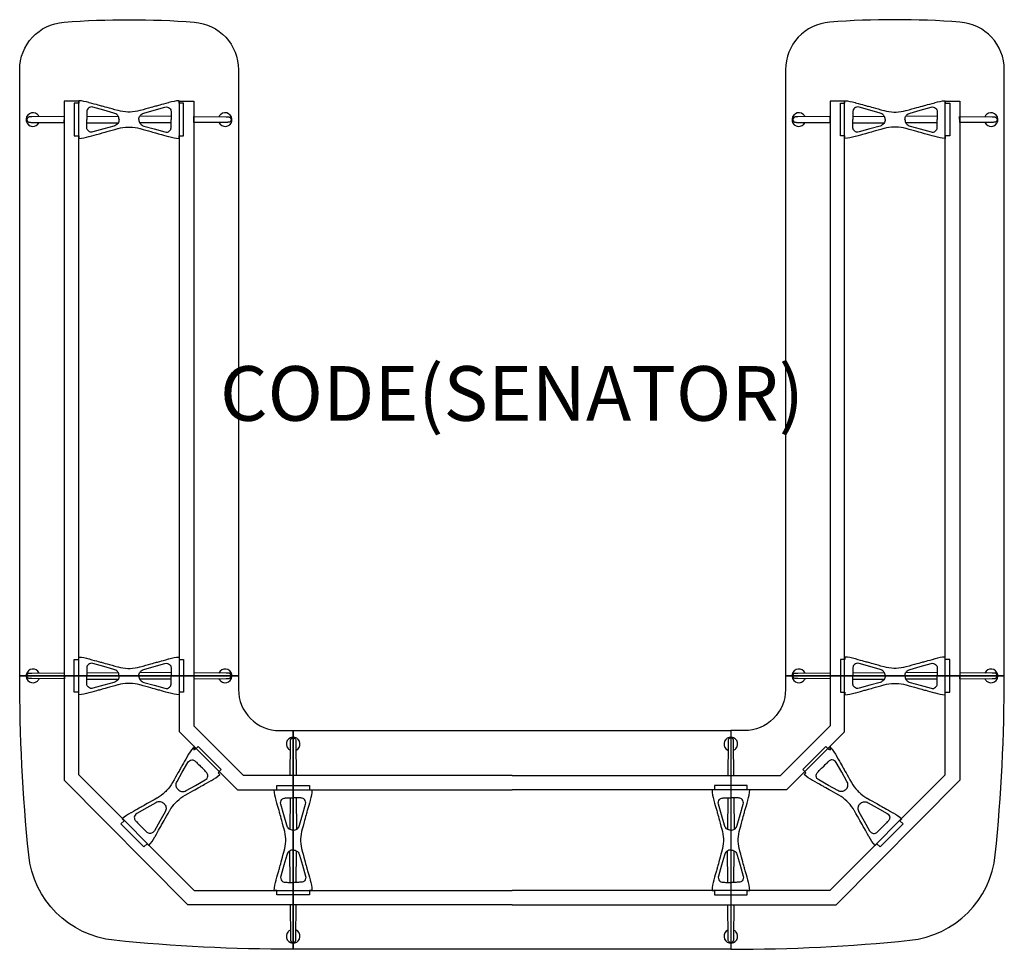
# Model space of a CAD drawing. Units: millimetres. Extents: x -1800 to 1800, y -1700 to 1700.
import ezdxf
from ezdxf.enums import TextEntityAlignment as Align

# ---------------------------------------------------------------- set-up
doc = ezdxf.new("R2010")
doc.units = ezdxf.units.MM
doc.header["$MEASUREMENT"] = 0
for name, color, linetype in [('(Senator) Construction 2D', 7, 'Continuous'), ('(Senator) Furniture 2D', 7, 'Continuous'), ('(Senator) Furniture Text', 6, 'Continuous')]:
    doc.layers.add(name, color=color, linetype=linetype)
doc.styles.add('Senator', font='swiss.ttf', dxfattribs={"height": 200})

msp = doc.modelspace()

# ---------------------------------------------------------------- linework, layer by layer
at = {"layer": '(Senator) Construction 2D', "linetype": 'Continuous'}
for p, q in [((-1555, 1346.2, -1), (-1439.7, 1346.8, -1)), ((-1245.9, 1346.2, -1), (-1361.2, 1346.8, -1)), ((1245.9, 1346.2, -1), (1361.2, 1346.8, -1)), ((1555, 1346.2, -1), (1439.7, 1346.8, -1)), ((-1555, 1323.2, -1), (-1439.7, 1322.5, -1)), ((-1245.9, 1323.2, -1), (-1361.2, 1322.5, -1)), ((1245.9, 1323.2, -1), (1361.2, 1322.5, -1)), ((1555, 1323.2, -1), (1439.7, 1322.5, -1)), ((-1555, -688.5, -1), (-1439.7, -687.9, -1)), ((-1555, -711.5, -1), (-1439.7, -712.1, -1)), ((-1245.9, -688.5, -1), (-1361.2, -687.9, -1)), ((-1245.9, -711.5, -1), (-1361.2, -712.1, -1)), ((1245.9, -688.5, -1), (1361.2, -687.9, -1)), ((1245.9, -711.5, -1), (1361.2, -712.1, -1)), ((1555, -688.5, -1), (1439.7, -687.9, -1)), ((1555, -711.5, -1), (1439.7, -712.1, -1)), ((-811.6, -1146.1, -1), (-812.3, -1261.4, -1)), ((-788.6, -1146.1, -1), (-788, -1261.4, -1)), ((788.6, -1146.1, -1), (788, -1261.4, -1)), ((811.6, -1146.1, -1), (812.3, -1261.4, -1)), ((-811.6, -1455.2, -1), (-812.3, -1339.9, -1)), ((-788.6, -1455.2, -1), (-788, -1339.9, -1)), ((788.6, -1455.2, -1), (788, -1339.9, -1)), ((811.6, -1455.2, -1), (812.3, -1339.9, -1))]:
    msp.add_line(p, q, dxfattribs=at)
at = {"layer": '(Senator) Construction 2D'}
for p, q in [((-1163.6, -882.9, -1), (-982.1, -1064.4, -1)), ((1163.6, -882.9, -1), (982.1, -1064.4, -1)), ((-1216.1, -904, -1), (-1003.2, -1116.9, -1)), ((1216.1, -904, -1), (1003.2, -1116.9, -1)), ((-1584.3, -1062.1, -1), (-1161.5, -1484.9, -1)), ((1584.3, -1062.1, -1), (1161.5, -1484.9, -1))]:
    msp.add_line(p, q, dxfattribs=at)
at = {"layer": '(Senator) Construction 2D', "elevation": -1}
for points in [[(-1584.3, 158.9), (-1584.3, 1401.6), (-1636.8, 1401.6), (-1636.8, 158.9)], [(-1216.3, 158.9), (-1216.3, 1401.6), (-1163.8, 1401.6), (-1163.8, 158.9)], [(1216.3, 158.9), (1216.3, 1401.6), (1163.8, 1401.6), (1163.8, 158.9)], [(1584.3, 158.9), (1584.3, 1401.6), (1636.8, 1401.6), (1636.8, 158.9)], [(-1636.8, 158.9), (-1636.8, -971.7)], [(-1584.3, -971.7), (-1584.3, 158.9)], [(-1216.1, -904), (-1216.3, 158.9)], [(-1163.8, 158.9), (-1163.6, -882.9)], [(1163.8, 158.9), (1163.6, -882.9)], [(1216.1, -904), (1216.3, 158.9)], [(1584.3, -971.7), (1584.3, 158.9)], [(1636.8, 158.9), (1636.8, -971.7)], [(-1216.1, -904), (-1216.3, -562.4)], [(1216.1, -904), (1216.3, -562.4)], [(-1636.8, -785.4), (-1636.8, -1081)], [(-1584.3, -1062.1), (-1584.3, -785.4)], [(1584.3, -1062.1), (1584.3, -785.4)], [(1636.8, -785.4), (1636.8, -1081)], [(-1163.8, -956.3), (-1163.8, -971.7)], [(1163.8, -956.3), (1163.8, -971.7)], [(0, -1064.4), (-982.1, -1064.4)], [(0, -1064.4), (982.1, -1064.4)], [(-1003.2, -1116.9), (0, -1116.9)], [(1003.2, -1116.9), (0, -1116.9)], [(-1161.5, -1484.9), (0, -1484.9)], [(-1161.5, -1484.9), (-736.5, -1484.9)], [(1161.5, -1484.9), (0, -1484.9)], [(1161.5, -1484.9), (736.5, -1484.9)], [(0, -1537.4), (-1184.8, -1537.4)], [(-736.5, -1537.4), (-1184.8, -1537.4)], [(0, -1537.4), (1184.8, -1537.4)], [(736.5, -1537.4), (1184.8, -1537.4)]]:
    msp.add_lwpolyline(points, dxfattribs=at)
at = {"layer": '(Senator) Construction 2D', "linetype": 'Continuous', "elevation": -1}
for points in [[(-1600.5, 1334.7), (-1600.5, 1275.1), (-1584.1, 1275.1), (-1584.1, 1265.8, 0.060829), (-1546.6, 1272.5), (-1545.4, 1272.8), (-1535.7, 1275.5), (-1527.1, 1277.9), (-1519.5, 1280), (-1512.8, 1281.9), (-1508.3, 1283.1), (-1504.5, 1284.2), (-1501.2, 1285.1), (-1498.1, 1286), (-1493.1, 1287.4), (-1487, 1289), (-1479.9, 1291), (-1471.7, 1293.3), (-1462.5, 1295.8), (-1452.2, 1298.7), (-1440.8, 1301.9), (-1440.2, 1302, -0.059257), (-1404.7, 1307.4), (-1400.5, 1307.4), (-1396.3, 1307.4, -0.059257), (-1360.7, 1302), (-1360.1, 1301.9), (-1348.8, 1298.7), (-1338.5, 1295.8), (-1329.2, 1293.3), (-1321, 1291), (-1313.9, 1289), (-1307.9, 1287.4), (-1302.9, 1286), (-1299.7, 1285.1), (-1296.5, 1284.2), (-1292.6, 1283.1), (-1288.1, 1281.9), (-1281.5, 1280), (-1273.9, 1277.9), (-1265.2, 1275.5), (-1255.5, 1272.8), (-1254.3, 1272.5, 0.060829), (-1216.9, 1265.8), (-1216.9, 1275.1), (-1200.5, 1275.1), (-1200.5, 1334.7), (-1200.5, 1394.2), (-1216.9, 1394.2), (-1216.9, 1403.5, 0.060829), (-1254.3, 1396.9), (-1255.5, 1396.5), (-1265.2, 1393.8), (-1273.9, 1391.4), (-1281.5, 1389.3), (-1288.1, 1387.5), (-1292.6, 1386.2), (-1296.5, 1385.2), (-1299.7, 1384.3), (-1302.9, 1383.4), (-1307.9, 1382), (-1313.9, 1380.3), (-1321, 1378.3), (-1329.2, 1376.1), (-1338.5, 1373.5), (-1348.8, 1370.7), (-1360.1, 1367.5), (-1360.7, 1367.3, -0.059257), (-1396.3, 1362), (-1400.5, 1362), (-1404.7, 1362, -0.059257), (-1440.2, 1367.3), (-1440.8, 1367.5), (-1452.2, 1370.7), (-1462.5, 1373.5), (-1471.7, 1376.1), (-1479.9, 1378.3), (-1487, 1380.3), (-1493.1, 1382), (-1498.1, 1383.4), (-1501.2, 1384.3), (-1504.5, 1385.2), (-1508.3, 1386.2), (-1512.8, 1387.5), (-1519.5, 1389.3), (-1527.1, 1391.4), (-1535.7, 1393.8), (-1545.4, 1396.5), (-1546.6, 1396.9, 0.060829), (-1584.1, 1403.5), (-1584.1, 1394.2), (-1600.5, 1394.2)], [(1600.5, 1334.7), (1600.5, 1275.1), (1584.1, 1275.1), (1584.1, 1265.8, -0.060829), (1546.6, 1272.5), (1545.4, 1272.8), (1535.7, 1275.5), (1527.1, 1277.9), (1519.5, 1280), (1512.8, 1281.9), (1508.3, 1283.1), (1504.5, 1284.2), (1501.2, 1285.1), (1498.1, 1286), (1493.1, 1287.4), (1487, 1289), (1479.9, 1291), (1471.7, 1293.3), (1462.5, 1295.8), (1452.2, 1298.7), (1440.8, 1301.9), (1440.2, 1302, 0.059257), (1404.7, 1307.4), (1400.5, 1307.4), (1396.3, 1307.4, 0.059257), (1360.7, 1302), (1360.1, 1301.9), (1348.8, 1298.7), (1338.5, 1295.8), (1329.2, 1293.3), (1321, 1291), (1313.9, 1289), (1307.9, 1287.4), (1302.9, 1286), (1299.7, 1285.1), (1296.5, 1284.2), (1292.6, 1283.1), (1288.1, 1281.9), (1281.5, 1280), (1273.9, 1277.9), (1265.2, 1275.5), (1255.5, 1272.8), (1254.3, 1272.5, -0.060829), (1216.9, 1265.8), (1216.9, 1275.1), (1200.5, 1275.1), (1200.5, 1334.7), (1200.5, 1394.2), (1216.9, 1394.2), (1216.9, 1403.5, -0.060829), (1254.3, 1396.9), (1255.5, 1396.5), (1265.2, 1393.8), (1273.9, 1391.4), (1281.5, 1389.3), (1288.1, 1387.5), (1292.6, 1386.2), (1296.5, 1385.2), (1299.7, 1384.3), (1302.9, 1383.4), (1307.9, 1382), (1313.9, 1380.3), (1321, 1378.3), (1329.2, 1376.1), (1338.5, 1373.5), (1348.8, 1370.7), (1360.1, 1367.5), (1360.7, 1367.3, 0.059257), (1396.3, 1362), (1400.5, 1362), (1404.7, 1362, 0.059257), (1440.2, 1367.3), (1440.8, 1367.5), (1452.2, 1370.7), (1462.5, 1373.5), (1471.7, 1376.1), (1479.9, 1378.3), (1487, 1380.3), (1493.1, 1382), (1498.1, 1383.4), (1501.2, 1384.3), (1504.5, 1385.2), (1508.3, 1386.2), (1512.8, 1387.5), (1519.5, 1389.3), (1527.1, 1391.4), (1535.7, 1393.8), (1545.4, 1396.5), (1546.6, 1396.9, -0.060829), (1584.1, 1403.5), (1584.1, 1394.2), (1600.5, 1394.2)], [(-1600.5, -700), (-1600.5, -640.5), (-1584.1, -640.5), (-1584.1, -631.1, -0.060829), (-1546.6, -637.8), (-1545.4, -638.2), (-1535.7, -640.8), (-1527.1, -643.2), (-1519.5, -645.4), (-1512.8, -647.2), (-1508.3, -648.4), (-1504.5, -649.5), (-1501.2, -650.4), (-1498.1, -651.3), (-1493.1, -652.7), (-1487, -654.4), (-1479.9, -656.3), (-1471.7, -658.6), (-1462.5, -661.2), (-1452.2, -664), (-1440.8, -667.2), (-1440.2, -667.3, 0.059257), (-1404.7, -672.7), (-1400.5, -672.7), (-1396.3, -672.7, 0.059257), (-1360.7, -667.3), (-1360.1, -667.2), (-1348.8, -664), (-1338.5, -661.2), (-1329.2, -658.6), (-1321, -656.3), (-1313.9, -654.4), (-1307.9, -652.7), (-1302.9, -651.3), (-1299.7, -650.4), (-1296.5, -649.5), (-1292.6, -648.4), (-1288.1, -647.2), (-1281.5, -645.4), (-1273.9, -643.2), (-1265.2, -640.8), (-1255.5, -638.2), (-1254.3, -637.8, -0.060829), (-1216.9, -631.1), (-1216.9, -640.5), (-1200.5, -640.5), (-1200.5, -700), (-1200.5, -759.5), (-1216.9, -759.5), (-1216.9, -768.9, -0.060829), (-1254.3, -762.2), (-1255.5, -761.9), (-1265.2, -759.2), (-1273.9, -756.8), (-1281.5, -754.7), (-1288.1, -752.8), (-1292.6, -751.6), (-1296.5, -750.5), (-1299.7, -749.6), (-1302.9, -748.7), (-1307.9, -747.3), (-1313.9, -745.6), (-1321, -743.7), (-1329.2, -741.4), (-1338.5, -738.8), (-1348.8, -736), (-1360.1, -732.8), (-1360.7, -732.7, 0.059257), (-1396.3, -727.3), (-1400.5, -727.3), (-1404.7, -727.3, 0.059257), (-1440.2, -732.7), (-1440.8, -732.8), (-1452.2, -736), (-1462.5, -738.8), (-1471.7, -741.4), (-1479.9, -743.7), (-1487, -745.6), (-1493.1, -747.3), (-1498.1, -748.7), (-1501.2, -749.6), (-1504.5, -750.5), (-1508.3, -751.6), (-1512.8, -752.8), (-1519.5, -754.7), (-1527.1, -756.8), (-1535.7, -759.2), (-1545.4, -761.9), (-1546.6, -762.2, -0.060829), (-1584.1, -768.9), (-1584.1, -759.5), (-1600.5, -759.5)], [(1600.5, -700), (1600.5, -640.5), (1584.1, -640.5), (1584.1, -631.1, 0.060829), (1546.6, -637.8), (1545.4, -638.2), (1535.7, -640.8), (1527.1, -643.2), (1519.5, -645.4), (1512.8, -647.2), (1508.3, -648.4), (1504.5, -649.5), (1501.2, -650.4), (1498.1, -651.3), (1493.1, -652.7), (1487, -654.4), (1479.9, -656.3), (1471.7, -658.6), (1462.5, -661.2), (1452.2, -664), (1440.8, -667.2), (1440.2, -667.3, -0.059257), (1404.7, -672.7), (1400.5, -672.7), (1396.3, -672.7, -0.059257), (1360.7, -667.3), (1360.1, -667.2), (1348.8, -664), (1338.5, -661.2), (1329.2, -658.6), (1321, -656.3), (1313.9, -654.4), (1307.9, -652.7), (1302.9, -651.3), (1299.7, -650.4), (1296.5, -649.5), (1292.6, -648.4), (1288.1, -647.2), (1281.5, -645.4), (1273.9, -643.2), (1265.2, -640.8), (1255.5, -638.2), (1254.3, -637.8, 0.060829), (1216.9, -631.1), (1216.9, -640.5), (1200.5, -640.5), (1200.5, -700), (1200.5, -759.5), (1216.9, -759.5), (1216.9, -768.9, 0.060829), (1254.3, -762.2), (1255.5, -761.9), (1265.2, -759.2), (1273.9, -756.8), (1281.5, -754.7), (1288.1, -752.8), (1292.6, -751.6), (1296.5, -750.5), (1299.7, -749.6), (1302.9, -748.7), (1307.9, -747.3), (1313.9, -745.6), (1321, -743.7), (1329.2, -741.4), (1338.5, -738.8), (1348.8, -736), (1360.1, -732.8), (1360.7, -732.7, -0.059257), (1396.3, -727.3), (1400.5, -727.3), (1404.7, -727.3, -0.059257), (1440.2, -732.7), (1440.8, -732.8), (1452.2, -736), (1462.5, -738.8), (1471.7, -741.4), (1479.9, -743.7), (1487, -745.6), (1493.1, -747.3), (1498.1, -748.7), (1501.2, -749.6), (1504.5, -750.5), (1508.3, -751.6), (1512.8, -752.8), (1519.5, -754.7), (1527.1, -756.8), (1535.7, -759.2), (1545.4, -761.9), (1546.6, -762.2, 0.060829), (1584.1, -768.9), (1584.1, -759.5), (1600.5, -759.5)], [(-1387.9, -1283.2), (-1345.8, -1325.3), (-1334.2, -1313.7), (-1327.6, -1320.3, 0.060829), (-1305.9, -1289.1), (-1305.2, -1288), (-1300.3, -1279.2), (-1295.9, -1271.4), (-1292, -1264.5), (-1288.6, -1258.5), (-1286.3, -1254.5), (-1284.3, -1251), (-1282.6, -1248), (-1281, -1245.2), (-1278.5, -1240.7), (-1275.4, -1235.2), (-1271.8, -1228.8), (-1267.6, -1221.4), (-1262.9, -1213), (-1257.6, -1203.7), (-1251.8, -1193.5), (-1251.5, -1192.9, -0.059257), (-1230.1, -1164), (-1227.2, -1161), (-1224.2, -1158.1, -0.059257), (-1195.3, -1136.7), (-1194.7, -1136.4), (-1184.5, -1130.6), (-1175.2, -1125.4), (-1166.8, -1120.6), (-1159.4, -1116.5), (-1153, -1112.8), (-1147.5, -1109.7), (-1143, -1107.2), (-1140.2, -1105.6), (-1137.2, -1103.9), (-1133.7, -1101.9), (-1129.7, -1099.6), (-1123.7, -1096.3), (-1116.8, -1092.3), (-1109, -1087.9), (-1100.2, -1083), (-1099.1, -1082.4, 0.060829), (-1068, -1060.6), (-1074.6, -1054), (-1063, -1042.4), (-1105, -1000.3), (-1147.1, -958.2), (-1158.7, -969.8), (-1165.3, -963.2, 0.060829), (-1187.1, -994.4), (-1187.7, -995.5), (-1192.7, -1004.2), (-1197.1, -1012.1), (-1201, -1019), (-1204.4, -1024.9), (-1206.7, -1029), (-1208.6, -1032.5), (-1210.3, -1035.4), (-1211.9, -1038.3), (-1214.5, -1042.8), (-1217.5, -1048.3), (-1221.2, -1054.7), (-1225.4, -1062.1), (-1230.1, -1070.4), (-1235.3, -1079.7), (-1241.2, -1090), (-1241.5, -1090.5, -0.059257), (-1262.8, -1119.5), (-1265.8, -1122.4), (-1268.8, -1125.4, -0.059257), (-1297.7, -1146.7), (-1298.2, -1147.1), (-1308.5, -1152.9), (-1317.8, -1158.1), (-1326.1, -1162.8), (-1333.5, -1167), (-1339.9, -1170.7), (-1345.4, -1173.8), (-1349.9, -1176.3), (-1352.8, -1177.9), (-1355.7, -1179.6), (-1359.2, -1181.5), (-1363.3, -1183.8), (-1369.2, -1187.2), (-1376.1, -1191.1), (-1384, -1195.6), (-1392.7, -1200.5), (-1393.8, -1201.1, 0.060829), (-1425, -1222.9), (-1418.4, -1229.5), (-1430, -1241.1)], [(1387.9, -1283.2), (1345.8, -1325.3), (1334.2, -1313.7), (1327.6, -1320.3, -0.060829), (1305.9, -1289.1), (1305.2, -1288), (1300.3, -1279.2), (1295.9, -1271.4), (1292, -1264.5), (1288.6, -1258.5), (1286.3, -1254.5), (1284.3, -1251), (1282.6, -1248), (1281, -1245.2), (1278.5, -1240.7), (1275.4, -1235.2), (1271.8, -1228.8), (1267.6, -1221.4), (1262.9, -1213), (1257.6, -1203.7), (1251.8, -1193.5), (1251.5, -1192.9, 0.059257), (1230.1, -1164), (1227.2, -1161), (1224.2, -1158.1, 0.059257), (1195.3, -1136.7), (1194.7, -1136.4), (1184.5, -1130.6), (1175.2, -1125.4), (1166.8, -1120.6), (1159.4, -1116.5), (1153, -1112.8), (1147.5, -1109.7), (1143, -1107.2), (1140.2, -1105.6), (1137.2, -1103.9), (1133.7, -1101.9), (1129.7, -1099.6), (1123.7, -1096.3), (1116.8, -1092.3), (1109, -1087.9), (1100.2, -1083), (1099.1, -1082.4, -0.060829), (1068, -1060.6), (1074.6, -1054), (1063, -1042.4), (1105, -1000.3), (1147.1, -958.2), (1158.7, -969.8), (1165.3, -963.2, -0.060829), (1187.1, -994.4), (1187.7, -995.5), (1192.7, -1004.2), (1197.1, -1012.1), (1201, -1019), (1204.4, -1024.9), (1206.7, -1029), (1208.6, -1032.5), (1210.3, -1035.4), (1211.9, -1038.3), (1214.5, -1042.8), (1217.5, -1048.3), (1221.2, -1054.7), (1225.4, -1062.1), (1230.1, -1070.4), (1235.3, -1079.7), (1241.2, -1090), (1241.5, -1090.5, 0.059257), (1262.8, -1119.5), (1265.8, -1122.4), (1268.8, -1125.4, 0.059257), (1297.7, -1146.7), (1298.2, -1147.1), (1308.5, -1152.9), (1317.8, -1158.1), (1326.1, -1162.8), (1333.5, -1167), (1339.9, -1170.7), (1345.4, -1173.8), (1349.9, -1176.3), (1352.8, -1177.9), (1355.7, -1179.6), (1359.2, -1181.5), (1363.3, -1183.8), (1369.2, -1187.2), (1376.1, -1191.1), (1384, -1195.6), (1392.7, -1200.5), (1393.8, -1201.1, -0.060829), (1425, -1222.9), (1418.4, -1229.5), (1430, -1241.1)], [(-800.1, -1100.7), (-740.6, -1100.7), (-740.6, -1117.1), (-731.3, -1117.1, -0.060829), (-737.9, -1154.5), (-738.3, -1155.7), (-740.9, -1165.4), (-743.3, -1174.1), (-745.5, -1181.7), (-747.3, -1188.3), (-748.6, -1192.8), (-749.6, -1196.7), (-750.5, -1199.9), (-751.4, -1203.1), (-752.8, -1208.1), (-754.5, -1214.1), (-756.5, -1221.2), (-758.7, -1229.4), (-761.3, -1238.7), (-764.1, -1249), (-767.3, -1260.3), (-767.5, -1260.9, 0.059257), (-772.8, -1296.5), (-772.8, -1300.7), (-772.8, -1304.9, 0.059257), (-767.5, -1340.4), (-767.3, -1341), (-764.1, -1352.4), (-761.3, -1362.7), (-758.7, -1371.9), (-756.5, -1380.1), (-754.5, -1387.2), (-752.8, -1393.3), (-751.4, -1398.3), (-750.5, -1401.4), (-749.6, -1404.7), (-748.6, -1408.5), (-747.3, -1413), (-745.5, -1419.7), (-743.3, -1427.3), (-740.9, -1435.9), (-738.3, -1445.6), (-737.9, -1446.8, -0.060829), (-731.3, -1484.3), (-740.6, -1484.3), (-740.6, -1500.7), (-800.1, -1500.7), (-859.6, -1500.7), (-859.6, -1484.3), (-869, -1484.3, -0.060829), (-862.3, -1446.8), (-862, -1445.6), (-859.3, -1435.9), (-856.9, -1427.3), (-854.8, -1419.7), (-852.9, -1413), (-851.7, -1408.5), (-850.6, -1404.7), (-849.7, -1401.4), (-848.8, -1398.3), (-847.4, -1393.3), (-845.8, -1387.2), (-843.8, -1380.1), (-841.5, -1371.9), (-838.9, -1362.7), (-836.1, -1352.4), (-832.9, -1341), (-832.8, -1340.4, 0.059257), (-827.4, -1304.9), (-827.4, -1300.7), (-827.4, -1296.5, 0.059257), (-832.8, -1260.9), (-832.9, -1260.3), (-836.1, -1249), (-838.9, -1238.7), (-841.5, -1229.4), (-843.8, -1221.2), (-845.8, -1214.1), (-847.4, -1208.1), (-848.8, -1203.1), (-849.7, -1199.9), (-850.6, -1196.7), (-851.7, -1192.8), (-852.9, -1188.3), (-854.8, -1181.7), (-856.9, -1174.1), (-859.3, -1165.4), (-862, -1155.7), (-862.3, -1154.5, -0.060829), (-869, -1117.1), (-859.6, -1117.1), (-859.6, -1100.7)], [(800.1, -1100.7), (740.6, -1100.7), (740.6, -1117.1), (731.3, -1117.1, 0.060829), (737.9, -1154.5), (738.3, -1155.7), (740.9, -1165.4), (743.3, -1174.1), (745.5, -1181.7), (747.3, -1188.3), (748.6, -1192.8), (749.6, -1196.7), (750.5, -1199.9), (751.4, -1203.1), (752.8, -1208.1), (754.5, -1214.1), (756.5, -1221.2), (758.7, -1229.4), (761.3, -1238.7), (764.1, -1249), (767.3, -1260.3), (767.5, -1260.9, -0.059257), (772.8, -1296.5), (772.8, -1300.7), (772.8, -1304.9, -0.059257), (767.5, -1340.4), (767.3, -1341), (764.1, -1352.4), (761.3, -1362.7), (758.7, -1371.9), (756.5, -1380.1), (754.5, -1387.2), (752.8, -1393.3), (751.4, -1398.3), (750.5, -1401.4), (749.6, -1404.7), (748.6, -1408.5), (747.3, -1413), (745.5, -1419.7), (743.3, -1427.3), (740.9, -1435.9), (738.3, -1445.6), (737.9, -1446.8, 0.060829), (731.3, -1484.3), (740.6, -1484.3), (740.6, -1500.7), (800.1, -1500.7), (859.6, -1500.7), (859.6, -1484.3), (869, -1484.3, 0.060829), (862.3, -1446.8), (862, -1445.6), (859.3, -1435.9), (856.9, -1427.3), (854.8, -1419.7), (852.9, -1413), (851.7, -1408.5), (850.6, -1404.7), (849.7, -1401.4), (848.8, -1398.3), (847.4, -1393.3), (845.8, -1387.2), (843.8, -1380.1), (841.5, -1371.9), (838.9, -1362.7), (836.1, -1352.4), (832.9, -1341), (832.8, -1340.4, -0.059257), (827.4, -1304.9), (827.4, -1300.7), (827.4, -1296.5, -0.059257), (832.8, -1260.9), (832.9, -1260.3), (836.1, -1249), (838.9, -1238.7), (841.5, -1229.4), (843.8, -1221.2), (845.8, -1214.1), (847.4, -1208.1), (848.8, -1203.1), (849.7, -1199.9), (850.6, -1196.7), (851.7, -1192.8), (852.9, -1188.3), (854.8, -1181.7), (856.9, -1174.1), (859.3, -1165.4), (862, -1155.7), (862.3, -1154.5, 0.060829), (869, -1117.1), (859.6, -1117.1), (859.6, -1100.7)]]:
    msp.add_lwpolyline(points, format="xyb", close=True, dxfattribs=at)
at = {"layer": '(Senator) Construction 2D', "linetype": 'Continuous', "elevation": -1, "flags": 128}
for points in [[(-1436.9, 1334.7, 0.152773), (-1440.8, 1348.7), (-1442.3, 1350.6, 0.14713), (-1455.2, 1358.3), (-1492.5, 1368.7), (-1532.1, 1379.9, 0.258319), (-1548.9, 1376.4), (-1551.4, 1373.7), (-1553, 1370.9), (-1554, 1368), (-1554.4, 1365.4), (-1554.7, 1362.5), (-1554.8, 1360.2), (-1554.8, 1358.2), (-1554.9, 1354.3), (-1555, 1349.1), (-1555, 1342.6), (-1555, 1334.7)], [(-1364.1, 1334.7, -0.152773), (-1360.1, 1348.7), (-1358.6, 1350.6, -0.14713), (-1345.7, 1358.3), (-1308.5, 1368.7), (-1268.8, 1379.9, -0.258319), (-1252, 1376.4), (-1249.6, 1373.7), (-1247.9, 1370.9), (-1247, 1368), (-1246.5, 1365.4), (-1246.3, 1362.5), (-1246.2, 1360.2), (-1246.1, 1358.2), (-1246, 1354.3), (-1245.9, 1349.1), (-1245.9, 1342.6), (-1245.9, 1334.7)], [(1364.1, 1334.7, 0.152773), (1360.1, 1348.7), (1358.6, 1350.6, 0.14713), (1345.7, 1358.3), (1308.5, 1368.7), (1268.8, 1379.9, 0.258319), (1252, 1376.4), (1249.6, 1373.7), (1247.9, 1370.9), (1247, 1368), (1246.5, 1365.4), (1246.3, 1362.5), (1246.2, 1360.2), (1246.1, 1358.2), (1246, 1354.3), (1245.9, 1349.1), (1245.9, 1342.6), (1245.9, 1334.7)], [(1436.9, 1334.7, -0.152773), (1440.8, 1348.7), (1442.3, 1350.6, -0.14713), (1455.2, 1358.3), (1492.5, 1368.7), (1532.1, 1379.9, -0.258319), (1548.9, 1376.4), (1551.4, 1373.7), (1553, 1370.9), (1554, 1368), (1554.4, 1365.4), (1554.7, 1362.5), (1554.8, 1360.2), (1554.8, 1358.2), (1554.9, 1354.3), (1555, 1349.1), (1555, 1342.6), (1555, 1334.7)], [(-1436.9, 1334.6, -0.152773), (-1440.8, 1320.7), (-1442.3, 1318.7, -0.14713), (-1455.2, 1311.1), (-1492.5, 1300.6), (-1532.1, 1289.5, -0.258319), (-1548.9, 1292.9), (-1551.4, 1295.6), (-1553, 1298.5), (-1554, 1301.3), (-1554.4, 1303.9), (-1554.7, 1306.8), (-1554.8, 1309.2), (-1554.8, 1311.1), (-1554.9, 1315), (-1555, 1320.2), (-1555, 1326.8), (-1555, 1334.7)], [(-1364.1, 1334.6, 0.152773), (-1360.1, 1320.7), (-1358.6, 1318.7, 0.14713), (-1345.7, 1311.1), (-1308.5, 1300.6), (-1268.8, 1289.5, 0.258319), (-1252, 1292.9), (-1249.6, 1295.6), (-1247.9, 1298.5), (-1247, 1301.3), (-1246.5, 1303.9), (-1246.3, 1306.8), (-1246.2, 1309.2), (-1246.1, 1311.1), (-1246, 1315), (-1245.9, 1320.2), (-1245.9, 1326.8), (-1245.9, 1334.7)], [(1364.1, 1334.6, -0.152773), (1360.1, 1320.7), (1358.6, 1318.7, -0.14713), (1345.7, 1311.1), (1308.5, 1300.6), (1268.8, 1289.5, -0.258319), (1252, 1292.9), (1249.6, 1295.6), (1247.9, 1298.5), (1247, 1301.3), (1246.5, 1303.9), (1246.3, 1306.8), (1246.2, 1309.2), (1246.1, 1311.1), (1246, 1315), (1245.9, 1320.2), (1245.9, 1326.8), (1245.9, 1334.7)], [(1436.9, 1334.6, 0.152773), (1440.8, 1320.7), (1442.3, 1318.7, 0.14713), (1455.2, 1311.1), (1492.5, 1300.6), (1532.1, 1289.5, 0.258319), (1548.9, 1292.9), (1551.4, 1295.6), (1553, 1298.5), (1554, 1301.3), (1554.4, 1303.9), (1554.7, 1306.8), (1554.8, 1309.2), (1554.8, 1311.1), (1554.9, 1315), (1555, 1320.2), (1555, 1326.8), (1555, 1334.7)], [(-1436.9, -700, 0.152773), (-1440.8, -686), (-1442.3, -684.1, 0.14713), (-1455.2, -676.4), (-1492.5, -665.9), (-1532.1, -654.8, 0.258319), (-1548.9, -658.3), (-1551.4, -660.9), (-1553, -663.8), (-1554, -666.7), (-1554.4, -669.2), (-1554.7, -672.2), (-1554.8, -674.5), (-1554.8, -676.4), (-1554.9, -680.3), (-1555, -685.6), (-1555, -692.1), (-1555, -700)], [(-1364.1, -700, -0.152773), (-1360.1, -686), (-1358.6, -684.1, -0.14713), (-1345.7, -676.4), (-1308.5, -665.9), (-1268.8, -654.8, -0.258319), (-1252, -658.3), (-1249.6, -660.9), (-1247.9, -663.8), (-1247, -666.7), (-1246.5, -669.2), (-1246.3, -672.2), (-1246.2, -674.5), (-1246.1, -676.4), (-1246, -680.3), (-1245.9, -685.6), (-1245.9, -692.1), (-1245.9, -700)], [(1364.1, -700, 0.152773), (1360.1, -686), (1358.6, -684.1, 0.14713), (1345.7, -676.4), (1308.5, -665.9), (1268.8, -654.8, 0.258319), (1252, -658.3), (1249.6, -660.9), (1247.9, -663.8), (1247, -666.7), (1246.5, -669.2), (1246.3, -672.2), (1246.2, -674.5), (1246.1, -676.4), (1246, -680.3), (1245.9, -685.6), (1245.9, -692.1), (1245.9, -700)], [(1436.9, -700, -0.152773), (1440.8, -686), (1442.3, -684.1, -0.14713), (1455.2, -676.4), (1492.5, -665.9), (1532.1, -654.8, -0.258319), (1548.9, -658.3), (1551.4, -660.9), (1553, -663.8), (1554, -666.7), (1554.4, -669.2), (1554.7, -672.2), (1554.8, -674.5), (1554.8, -676.4), (1554.9, -680.3), (1555, -685.6), (1555, -692.1), (1555, -700)], [(-1436.9, -700, -0.152773), (-1440.8, -714), (-1442.3, -715.9, -0.14713), (-1455.2, -723.6), (-1492.5, -734.1), (-1532.1, -745.2, -0.258319), (-1548.9, -741.8), (-1551.4, -739.1), (-1553, -736.2), (-1554, -733.4), (-1554.4, -730.8), (-1554.7, -727.8), (-1554.8, -725.5), (-1554.8, -723.6), (-1554.9, -719.7), (-1555, -714.4), (-1555, -707.9), (-1555, -700)], [(-1364.1, -700, 0.152773), (-1360.1, -714), (-1358.6, -715.9, 0.14713), (-1345.7, -723.6), (-1308.5, -734.1), (-1268.8, -745.2, 0.258319), (-1252, -741.8), (-1249.6, -739.1), (-1247.9, -736.2), (-1247, -733.4), (-1246.5, -730.8), (-1246.3, -727.8), (-1246.2, -725.5), (-1246.1, -723.6), (-1246, -719.7), (-1245.9, -714.4), (-1245.9, -707.9), (-1245.9, -700)], [(1364.1, -700, -0.152773), (1360.1, -714), (1358.6, -715.9, -0.14713), (1345.7, -723.6), (1308.5, -734.1), (1268.8, -745.2, -0.258319), (1252, -741.8), (1249.6, -739.1), (1247.9, -736.2), (1247, -733.4), (1246.5, -730.8), (1246.3, -727.8), (1246.2, -725.5), (1246.1, -723.6), (1246, -719.7), (1245.9, -714.4), (1245.9, -707.9), (1245.9, -700)], [(1436.9, -700, 0.152773), (1440.8, -714), (1442.3, -715.9, 0.14713), (1455.2, -723.6), (1492.5, -734.1), (1532.1, -745.2, 0.258319), (1548.9, -741.8), (1551.4, -739.1), (1553, -736.2), (1554, -733.4), (1554.4, -730.8), (1554.7, -727.8), (1554.8, -725.5), (1554.8, -723.6), (1554.9, -719.7), (1555, -714.4), (1555, -707.9), (1555, -700)], [(-1220.7, -1116, -0.152773), (-1227.8, -1103.3), (-1228.1, -1100.9, -0.14713), (-1224.5, -1086.3), (-1205.5, -1052.6), (-1185.3, -1016.7, -0.258319), (-1171, -1007.2), (-1167.4, -1007.4), (-1164.2, -1008.3), (-1161.5, -1009.6), (-1159.4, -1011.1), (-1157.1, -1013), (-1155.4, -1014.6), (-1154, -1015.9), (-1151.2, -1018.6), (-1147.4, -1022.3), (-1142.8, -1026.9), (-1137.2, -1032.4)], [(1220.7, -1116, 0.152773), (1227.8, -1103.3), (1228.1, -1100.9, 0.14713), (1224.5, -1086.3), (1205.5, -1052.6), (1185.3, -1016.7, 0.258319), (1171, -1007.2), (1167.4, -1007.4), (1164.2, -1008.3), (1161.5, -1009.6), (1159.4, -1011.1), (1157.1, -1013), (1155.4, -1014.6), (1154, -1015.9), (1151.2, -1018.6), (1147.4, -1022.3), (1142.8, -1026.9), (1137.2, -1032.4)], [(-1220.7, -1116, 0.152773), (-1208, -1123.1), (-1205.6, -1123.4, 0.14713), (-1191.1, -1119.7), (-1157.3, -1100.8), (-1121.4, -1080.6, 0.258319), (-1112, -1066.3), (-1112.2, -1062.7), (-1113, -1059.5), (-1114.3, -1056.8), (-1115.8, -1054.6), (-1117.8, -1052.4), (-1119.3, -1050.7), (-1120.7, -1049.3), (-1123.4, -1046.4), (-1127, -1042.7), (-1131.6, -1038), (-1137.2, -1032.4)], [(1220.7, -1116, -0.152773), (1208, -1123.1), (1205.6, -1123.4, -0.14713), (1191.1, -1119.7), (1157.3, -1100.8), (1121.4, -1080.6, -0.258319), (1112, -1066.3), (1112.2, -1062.7), (1113, -1059.5), (1114.3, -1056.8), (1115.8, -1054.6), (1117.8, -1052.4), (1119.3, -1050.7), (1120.7, -1049.3), (1123.4, -1046.4), (1127, -1042.7), (1131.6, -1038), (1137.2, -1032.4)], [(-800.2, -1264.3, -0.152773), (-814.1, -1260.3), (-816.1, -1258.8, -0.14713), (-823.7, -1245.9), (-834.2, -1208.7), (-845.3, -1169, -0.258319), (-841.9, -1152.2), (-839.2, -1149.8), (-836.3, -1148.1), (-833.5, -1147.2), (-830.9, -1146.7), (-827.9, -1146.5), (-825.6, -1146.4), (-823.7, -1146.3), (-819.8, -1146.2), (-814.6, -1146.1), (-808, -1146.1), (-800.1, -1146.1)], [(-800.1, -1264.3, 0.152773), (-786.1, -1260.3), (-784.2, -1258.8, 0.14713), (-776.5, -1245.9), (-766.1, -1208.7), (-754.9, -1169, 0.258319), (-758.4, -1152.2), (-761.1, -1149.8), (-763.9, -1148.1), (-766.8, -1147.2), (-769.4, -1146.7), (-772.3, -1146.5), (-774.6, -1146.4), (-776.6, -1146.3), (-780.5, -1146.2), (-785.7, -1146.1), (-792.2, -1146.1), (-800.1, -1146.1)], [(800.1, -1264.3, -0.152773), (786.1, -1260.3), (784.2, -1258.8, -0.14713), (776.5, -1245.9), (766.1, -1208.7), (754.9, -1169, -0.258319), (758.4, -1152.2), (761.1, -1149.8), (763.9, -1148.1), (766.8, -1147.2), (769.4, -1146.7), (772.3, -1146.5), (774.6, -1146.4), (776.6, -1146.3), (780.5, -1146.2), (785.7, -1146.1), (792.2, -1146.1), (800.1, -1146.1)], [(800.2, -1264.3, 0.152773), (814.1, -1260.3), (816.1, -1258.8, 0.14713), (823.7, -1245.9), (834.2, -1208.7), (845.3, -1169, 0.258319), (841.9, -1152.2), (839.2, -1149.8), (836.3, -1148.1), (833.5, -1147.2), (830.9, -1146.7), (827.9, -1146.5), (825.6, -1146.4), (823.7, -1146.3), (819.8, -1146.2), (814.6, -1146.1), (808, -1146.1), (800.1, -1146.1)], [(-1272.3, -1167.5, 0.152773), (-1284.9, -1160.4), (-1287.3, -1160.1, 0.14713), (-1301.9, -1163.7), (-1335.6, -1182.7), (-1371.5, -1202.9, 0.258319), (-1381, -1217.2), (-1380.8, -1220.8), (-1379.9, -1224), (-1378.6, -1226.7), (-1377.1, -1228.9), (-1375.2, -1231.1), (-1373.6, -1232.8), (-1372.3, -1234.2), (-1369.6, -1237), (-1365.9, -1240.8), (-1361.3, -1245.5), (-1355.8, -1251)], [(-1272.2, -1167.5, -0.152773), (-1265.1, -1180.2), (-1264.8, -1182.6, -0.14713), (-1268.5, -1197.1), (-1287.4, -1230.9), (-1307.6, -1266.8, -0.258319), (-1321.9, -1276.2), (-1325.6, -1276.1), (-1328.7, -1275.2), (-1331.4, -1273.9), (-1333.6, -1272.4), (-1335.8, -1270.4), (-1337.5, -1268.9), (-1339, -1267.5), (-1341.8, -1264.9), (-1345.5, -1261.2), (-1350.2, -1256.6), (-1355.8, -1251)], [(1272.2, -1167.5, 0.152773), (1265.1, -1180.2), (1264.8, -1182.6, 0.14713), (1268.5, -1197.1), (1287.4, -1230.9), (1307.6, -1266.8, 0.258319), (1321.9, -1276.2), (1325.6, -1276.1), (1328.7, -1275.2), (1331.4, -1273.9), (1333.6, -1272.4), (1335.8, -1270.4), (1337.5, -1268.9), (1339, -1267.5), (1341.8, -1264.9), (1345.5, -1261.2), (1350.2, -1256.6), (1355.8, -1251)], [(1272.3, -1167.5, -0.152773), (1284.9, -1160.4), (1287.3, -1160.1, -0.14713), (1301.9, -1163.7), (1335.6, -1182.7), (1371.5, -1202.9, -0.258319), (1381, -1217.2), (1380.8, -1220.8), (1379.9, -1224), (1378.6, -1226.7), (1377.1, -1228.9), (1375.2, -1231.1), (1373.6, -1232.8), (1372.3, -1234.2), (1369.6, -1237), (1365.9, -1240.8), (1361.3, -1245.5), (1355.8, -1251)], [(-800.2, -1337.1, 0.152773), (-814.1, -1341), (-816.1, -1342.5, 0.14713), (-823.7, -1355.4), (-834.2, -1392.7), (-845.3, -1432.3, 0.258319), (-841.9, -1449.1), (-839.2, -1451.6), (-836.3, -1453.2), (-833.5, -1454.2), (-830.9, -1454.6), (-827.9, -1454.9), (-825.6, -1455), (-823.7, -1455), (-819.8, -1455.1), (-814.6, -1455.2), (-808, -1455.2), (-800.1, -1455.2)], [(-800.1, -1337.1, -0.152773), (-786.1, -1341), (-784.2, -1342.5, -0.14713), (-776.5, -1355.4), (-766.1, -1392.7), (-754.9, -1432.3, -0.258319), (-758.4, -1449.1), (-761.1, -1451.6), (-763.9, -1453.2), (-766.8, -1454.2), (-769.4, -1454.6), (-772.3, -1454.9), (-774.6, -1455), (-776.6, -1455), (-780.5, -1455.1), (-785.7, -1455.2), (-792.2, -1455.2), (-800.1, -1455.2)], [(800.1, -1337.1, 0.152773), (786.1, -1341), (784.2, -1342.5, 0.14713), (776.5, -1355.4), (766.1, -1392.7), (754.9, -1432.3, 0.258319), (758.4, -1449.1), (761.1, -1451.6), (763.9, -1453.2), (766.8, -1454.2), (769.4, -1454.6), (772.3, -1454.9), (774.6, -1455), (776.6, -1455), (780.5, -1455.1), (785.7, -1455.2), (792.2, -1455.2), (800.1, -1455.2)], [(800.2, -1337.1, -0.152773), (814.1, -1341), (816.1, -1342.5, -0.14713), (823.7, -1355.4), (834.2, -1392.7), (845.3, -1432.3, -0.258319), (841.9, -1449.1), (839.2, -1451.6), (836.3, -1453.2), (833.5, -1454.2), (830.9, -1454.6), (827.9, -1454.9), (825.6, -1455), (823.7, -1455), (819.8, -1455.1), (814.6, -1455.2), (808, -1455.2), (800.1, -1455.2)]]:
    msp.add_lwpolyline(points, format="xyb", dxfattribs=at)
at = {"layer": '(Senator) Construction 2D', "linetype": 'Continuous', "elevation": -1}
for points in [[(-1755.7, 1324.5), (-1636.8, 1323.7), (-1636.7, 1345.4), (-1755.7, 1344.6), (-1758.9, 1344.6), (-1761, 1344.5), (-1763.1, 1344.4), (-1765.2, 1344.2), (-1766.9, 1343.9), (-1768.3, 1343.3), (-1769.6, 1342.6, 0.266387), (-1774, 1334.5, 0.266379), (-1769.6, 1326.5), (-1767.2, 1325.3), (-1765.8, 1325), (-1764.1, 1324.7), (-1762, 1324.6), (-1759.8, 1324.5), (-1755.7, 1324.5)], [(-1044.9, 1324.5), (-1163.7, 1323.7), (-1163.8, 1345.4), (-1044.9, 1344.6), (-1041.6, 1344.6), (-1039.6, 1344.5), (-1037.4, 1344.4), (-1035.4, 1344.2), (-1033.7, 1343.9), (-1032.2, 1343.3), (-1030.9, 1342.6, -0.266387), (-1026.6, 1334.5, -0.266379), (-1030.9, 1326.5), (-1033.3, 1325.3), (-1034.7, 1325), (-1036.5, 1324.7), (-1038.5, 1324.6), (-1040.7, 1324.5), (-1044.9, 1324.5)], [(1044.9, 1324.5), (1163.7, 1323.7), (1163.8, 1345.4), (1044.9, 1344.6), (1041.6, 1344.6), (1039.6, 1344.5), (1037.4, 1344.4), (1035.4, 1344.2), (1033.7, 1343.9), (1032.2, 1343.3), (1030.9, 1342.6, 0.266387), (1026.6, 1334.5, 0.266379), (1030.9, 1326.5), (1033.3, 1325.3), (1034.7, 1325), (1036.5, 1324.7), (1038.5, 1324.6), (1040.7, 1324.5), (1044.9, 1324.5)], [(1755.7, 1324.5), (1636.8, 1323.7), (1636.7, 1345.4), (1755.7, 1344.6), (1758.9, 1344.6), (1761, 1344.5), (1763.1, 1344.4), (1765.2, 1344.2), (1766.9, 1343.9), (1768.3, 1343.3), (1769.6, 1342.6, -0.266387), (1774, 1334.5, -0.266379), (1769.6, 1326.5), (1767.2, 1325.3), (1765.8, 1325), (1764.1, 1324.7), (1762, 1324.6), (1759.8, 1324.5), (1755.7, 1324.5)], [(-1755.7, -689.8), (-1636.8, -689), (-1636.7, -710.7), (-1755.7, -709.9), (-1758.9, -709.9), (-1761, -709.8), (-1763.1, -709.7), (-1765.2, -709.5), (-1766.9, -709.2), (-1768.3, -708.7), (-1769.6, -707.9, -0.266387), (-1774, -699.9, -0.266379), (-1769.6, -691.8), (-1767.2, -690.6), (-1765.8, -690.3), (-1764.1, -690.1), (-1762, -689.9), (-1759.8, -689.9), (-1755.7, -689.8)], [(-1044.9, -689.8), (-1163.7, -689), (-1163.8, -710.7), (-1044.9, -709.9), (-1041.6, -709.9), (-1039.6, -709.8), (-1037.4, -709.7), (-1035.4, -709.5), (-1033.7, -709.2), (-1032.2, -708.7), (-1030.9, -707.9, 0.266387), (-1026.6, -699.9, 0.266379), (-1030.9, -691.8), (-1033.3, -690.6), (-1034.7, -690.3), (-1036.5, -690.1), (-1038.5, -689.9), (-1040.7, -689.9), (-1044.9, -689.8)], [(1044.9, -689.8), (1163.7, -689), (1163.8, -710.7), (1044.9, -709.9), (1041.6, -709.9), (1039.6, -709.8), (1037.4, -709.7), (1035.4, -709.5), (1033.7, -709.2), (1032.2, -708.7), (1030.9, -707.9, -0.266387), (1026.6, -699.9, -0.266379), (1030.9, -691.8), (1033.3, -690.6), (1034.7, -690.3), (1036.5, -690.1), (1038.5, -689.9), (1040.7, -689.9), (1044.9, -689.8)], [(1755.7, -689.8), (1636.8, -689), (1636.7, -710.7), (1755.7, -709.9), (1758.9, -709.9), (1761, -709.8), (1763.1, -709.7), (1765.2, -709.5), (1766.9, -709.2), (1768.3, -708.7), (1769.6, -707.9, 0.266387), (1774, -699.9, 0.266379), (1769.6, -691.8), (1767.2, -690.6), (1765.8, -690.3), (1764.1, -690.1), (1762, -689.9), (1759.8, -689.9), (1755.7, -689.8)], [(-789.9, -945.5), (-789.2, -1064.3), (-810.8, -1064.4), (-810, -945.5), (-810, -942.2), (-809.9, -940.2), (-809.8, -938), (-809.6, -936), (-809.3, -934.3), (-808.8, -932.8), (-808.1, -931.5, -0.266387), (-800, -927.2, -0.266379), (-791.9, -931.5), (-790.7, -933.9), (-790.4, -935.3), (-790.2, -937.1), (-790.1, -939.1), (-790, -941.3), (-789.9, -945.5)], [(789.9, -945.5), (789.2, -1064.3), (810.8, -1064.4), (810, -945.5), (810, -942.2), (809.9, -940.2), (809.8, -938), (809.6, -936), (809.3, -934.3), (808.8, -932.8), (808.1, -931.5, 0.266387), (800, -927.2, 0.266379), (791.9, -931.5), (790.7, -933.9), (790.4, -935.3), (790.2, -937.1), (790.1, -939.1), (790, -941.3), (789.9, -945.5)], [(-789.9, -1656.3), (-789.2, -1537.4), (-810.8, -1537.3), (-810, -1656.3), (-810, -1659.5), (-809.9, -1661.6), (-809.8, -1663.7), (-809.6, -1665.8), (-809.3, -1667.5), (-808.8, -1668.9), (-808.1, -1670.2, 0.266387), (-800, -1674.6, 0.266379), (-791.9, -1670.2), (-790.7, -1667.8), (-790.4, -1666.4), (-790.2, -1664.7), (-790.1, -1662.6), (-790, -1660.4), (-789.9, -1656.3)], [(789.9, -1656.3), (789.2, -1537.4), (810.8, -1537.3), (810, -1656.3), (810, -1659.5), (809.9, -1661.6), (809.8, -1663.7), (809.6, -1665.8), (809.3, -1667.5), (808.8, -1668.9), (808.1, -1670.2, -0.266387), (800, -1674.6, -0.266379), (791.9, -1670.2), (790.7, -1667.8), (790.4, -1666.4), (790.2, -1664.7), (790.1, -1662.6), (790, -1660.4), (789.9, -1656.3)]]:
    msp.add_lwpolyline(points, format="xyb", dxfattribs=at)
at = {"layer": '(Senator) Construction 2D', "linetype": 'Continuous', "elevation": -1, "flags": 128}
for points in [[(-1755.7, 1344.6), (-1755.7, 1344.6), (-1755.8, 1344.6)], [(-1044.9, 1344.6), (-1044.9, 1344.6), (-1044.7, 1344.6)], [(1044.9, 1344.6), (1044.9, 1344.6), (1044.7, 1344.6)], [(1755.7, 1344.6), (1755.7, 1344.6), (1755.8, 1344.6)], [(-810, -945.5), (-810, -945.5), (-810.1, -945.3)], [(810, -945.5), (810, -945.5), (810.1, -945.3)], [(-810, -1656.3), (-810, -1656.3), (-810.1, -1656.4)], [(810, -1656.3), (810, -1656.3), (810.1, -1656.4)]]:
    msp.add_lwpolyline(points, dxfattribs=at)
at = {"layer": '(Senator) Construction 2D', "linetype": 'Continuous'}
for centre, start, end in [((-1751.7, 1334.5, -1), 49.3792, 335.6782), ((-1751.7, 1334.5, -1), 24.4064, 49.3792), ((-1048.8, 1334.5, -1), 204.3218, 130.6208), ((-1048.8, 1334.5, -1), 130.6208, 155.5936), ((1048.8, 1334.5, -1), 49.3792, 335.6782), ((1048.8, 1334.5, -1), 24.4064, 49.3792), ((1751.7, 1334.5, -1), 204.3218, 130.6208), ((1751.7, 1334.5, -1), 130.6208, 155.5936), ((-1751.7, -699.9, -1), 24.3218, 310.6208), ((-1048.8, -699.9, -1), 229.3792, 155.6782), ((1048.8, -699.9, -1), 24.3218, 310.6208), ((1751.7, -699.9, -1), 229.3792, 155.6782), ((-1751.7, -699.9, -1), 310.6208, 335.5936), ((-1048.8, -699.9, -1), 204.4064, 229.3792), ((1048.8, -699.9, -1), 310.6208, 335.5936), ((1751.7, -699.9, -1), 204.4064, 229.3792), ((-800, -949.4, -1), 294.3218, 220.6208), ((800, -949.4, -1), 319.3792, 245.6782), ((-800, -949.4, -1), 220.6208, 245.5936), ((800, -949.4, -1), 294.4064, 319.3792), ((-800, -1652.3, -1), 139.3792, 65.6782), ((-800, -1652.3, -1), 114.4064, 139.3792), ((800, -1652.3, -1), 114.3218, 40.6208), ((800, -1652.3, -1), 40.6208, 65.5936)]:
    msp.add_arc(centre, 25, start, end, dxfattribs=at)
at = {"layer": '(Senator) Furniture 2D'}
for points in [[(-1638, 1691.1, -0.037242), (-1162, 1691.1, -0.392572), (-1000, 1516.6), (-1000, -700), (-1800, -700), (-1800, 1516.6, -0.392572)], [(1638, 1691.1, 0.037242), (1162, 1691.1, 0.392572), (1000, 1516.6), (1000, -700), (1800, -700), (1800, 1516.6, 0.392572)], [(-1000, -750, 0.414214), (-850, -900), (-800, -900), (-800, -1700, -0.025202), (-1454, -1667, -0.356333), (-1767, -1354, -0.025202), (-1800, -700), (-1000, -700)], [(1000, -750, -0.414214), (850, -900), (800, -900), (800, -1700, 0.025202), (1454, -1667, 0.356333), (1767, -1354, 0.025202), (1800, -700), (1000, -700)]]:
    msp.add_lwpolyline(points, format="xyb", close=True, dxfattribs=at)
msp.add_lwpolyline([(-800, -1700), (-800, -900), (800, -900), (800, -1700)], close=True, dxfattribs=at)
for p, q in [((-1184.8, -1537.4, -1), (-1636.8, -1081, -1)), ((1184.8, -1537.4, -1), (1636.8, -1081, -1))]:
    msp.add_line(p, q)

# ---------------------------------------------------------------- texts
at = {"layer": '(Senator) Furniture Text', "style": 'Senator', "flags": 8}
msp.add_attdef('CODE(SENATOR)', text='ALP3634UR', height=200, dxfattribs=at).set_placement((-0.1, 333), align=Align.MIDDLE_CENTER)

doc.saveas('drawing.dxf')
